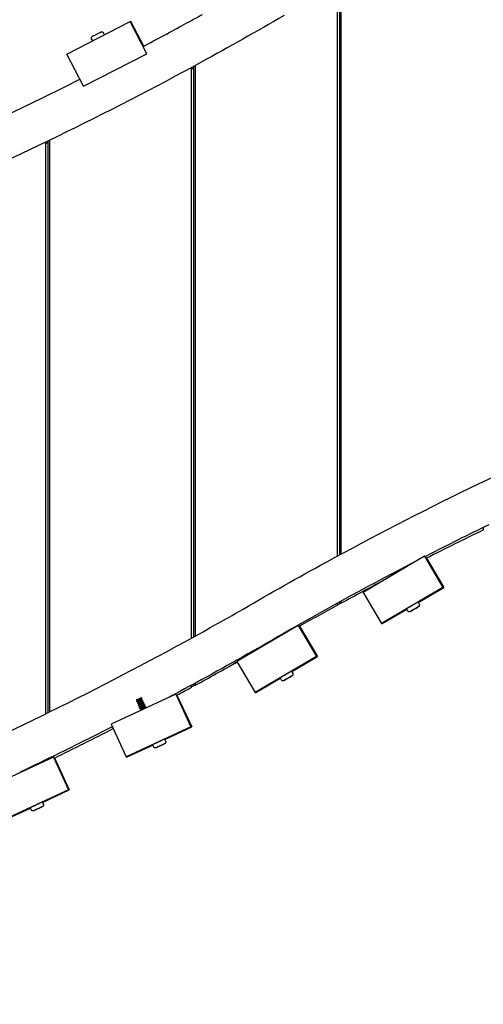
# Model space of a CAD drawing. Extents: x -171612754 to 1023329, y -47427495 to 12.
# Drawn here: x 999437 to 999925, y -98496 to -97459 of the extents above; entities that cross this region are included whole.
import ezdxf

# ---------------------------------------------------------------- set-up
doc = ezdxf.new("R2010")
doc.units = 0
doc.layers.get('0').update_dxf_attribs({"color": 252, "linetype": 'CONTINUOUS', "lineweight": 25})
doc.layers.get('Defpoints').update_dxf_attribs({"linetype": 'CONTINUOUS'})
doc.layers.add('ENG-DIMENSION', color=1, linetype='CONTINUOUS')
doc.layers.add('EQUIPMENT', color=4, linetype='CONTINUOUS', lineweight=25)
doc.styles.add('Entos Arial', font='arial.ttf')
doc.styles.add('MYRIAD', font='txt')
doc.dimstyles.new('Entos_DIM_50', dxfattribs={"dimscale": 50, "dimtxt": 1.8, "dimasz": 1.8, "dimexe": 0.9, "dimexo": 0.9, "dimgap": 0.7, "dimtad": 1, "dimrnd": 0.5, "dimdsep": 46, "dimtxsty": 'MYRIAD', "dimblk": 'ARCHTICK', "dimcen": 0, "dimazin": 2, "dimtfac": 1, "dimtmove": 0, "dimatfit": 3, "dimfxl": 1, "dimtolj": 1, "dimarcsym": 0})

# ---------------------------------------------------------------- blocks, each defined once
blk = doc.blocks.new('_ArchTick')
at = {"color": 0, "linetype": 'ByBlock', "const_width": 0.15}
blk.add_lwpolyline([(-0.5, -0.5), (0.5, 0.5)], dxfattribs=at)
blk = doc.blocks.new('*D1452')
at = {"layer": 'Defpoints', "color": 0, "transparency": 16777216}
for p in [(1020749.6, -96258.8), (992844.6, -104258.3), (1020749.6, -106604.6)]:
    blk.add_point(p, dxfattribs=at)
at = {"layer": 'ENG-DIMENSION', "color": 0, "lineweight": -2, "transparency": 16777216}
for p, q in [((1020749.6, -96348.8), (1020749.6, -106694.6)), ((992844.6, -104348.3), (992844.6, -106694.6)), ((992844.6, -106604.6), (1020749.6, -106604.6))]:
    blk.add_line(p, q, dxfattribs=at)
at = {"layer": 'ENG-DIMENSION', "color": 0, "lineweight": -2, "transparency": 16777216, "xscale": 180, "yscale": 180, "zscale": 180, "rotation": 180}
blk.add_blockref('_ArchTick', (992844.6, -106604.6), dxfattribs=at)
at = {"layer": 'ENG-DIMENSION', "color": 0, "lineweight": -2, "transparency": 16777216, "xscale": 180, "yscale": 180, "zscale": 180}
blk.add_blockref('_ArchTick', (1020749.6, -106604.6), dxfattribs=at)
at = {"layer": 'ENG-DIMENSION', "color": 0, "transparency": 16777216, "insert": (1006797.1, -106442.7), "char_height": 180, "attachment_point": 5, "style": 'Entos Arial'}
blk.add_mtext('\\A1;27905', dxfattribs=at)

msp = doc.modelspace()

# ---------------------------------------------------------------- linework, layer by layer
at = {"layer": 'EQUIPMENT'}
for p, q in [((999771.6, -98023.8), (999771.6, -97423.4)), ((999773.7, -97422.2), (999773.7, -98022.7)), ((999775.3, -97421.4), (999775.3, -98021.8)), ((999486.6, -97495.7), (999553.3, -97461.4)), ((999553.3, -97461.4), (999554.1, -97461.4)), ((999570.7, -97495.2), (999553.3, -97461.4)), ((999567.5, -97487.4), (999554.1, -97461.4)), ((999513.8, -97481.7), (999512.7, -97479.6)), ((999526.2, -97475.3), (999525.1, -97473.2)), ((999504, -97529.5), (999486.6, -97495.7)), ((999504, -97529.5), (999570.7, -97495.2)), ((999570.7, -97495.2), (999570.7, -97495.2)), ((999618, -98110.1), (999618, -97509.6)), ((999620.1, -97508.5), (999620.1, -98108.9)), ((999621.7, -97507.6), (999621.7, -98108)), ((999504, -97529.5), (999504, -97529.5)), ((999464.5, -98189.8), (999464.5, -97588.2)), ((999466.5, -97587.2), (999466.5, -98188.8)), ((999468.2, -97586.4), (999468.2, -98188)), ((999925.2, -97996.3), (999925.2, -97993.7)), ((999863.4, -98024.1), (999798.7, -98062.1)), ((999863.4, -98024.1), (999882.6, -98056.9)), ((999863.5, -98024.1), (999863.4, -98024.1)), ((999865.4, -98026.1), (999883.5, -98056.9)), ((999882.6, -98056.9), (999817.9, -98094.8)), ((999856.6, -98072.7), (999883.5, -98056.9)), ((999883.5, -98056.9), (999882.6, -98056.9)), ((999798.7, -98062.1), (999817.9, -98094.8)), ((999771.6, -98075.5), (999771.6, -98073.4)), ((999773.7, -98072.2), (999773.7, -98073.5)), ((999773.7, -98073.5), (999775.3, -98073.5)), ((999775.3, -98071.4), (999775.3, -98073.5)), ((999818.8, -98094.8), (999844.5, -98079.8)), ((999844.3, -98079.4), (999845.5, -98081.5)), ((999848.8, -98081.9), (999850.7, -98080.8)), ((999850.7, -98080.8), (999848.8, -98081.9)), ((999850.7, -98080.8), (999854.4, -98078.6)), ((999854.5, -98078.6), (999850.7, -98080.8)), ((999850.7, -98080.8), (999850.7, -98080.8)), ((999854.4, -98078.6), (999856.3, -98077.5)), ((999856.3, -98077.5), (999854.5, -98078.6)), ((999854.5, -98078.6), (999854.5, -98078.6)), ((999856.4, -98072.3), (999857.6, -98074.4)), ((999730.3, -98096.8), (999665.6, -98134.8)), ((999730.3, -98096.8), (999749.6, -98129.6)), ((999731.1, -98096.8), (999730.3, -98096.8)), ((999731.7, -98097.7), (999750.4, -98129.6)), ((999817.9, -98094.8), (999818.8, -98094.8)), ((999749.6, -98129.6), (999684.9, -98167.6)), ((999723.5, -98145.4), (999750.4, -98129.6)), ((999750.4, -98129.6), (999749.6, -98129.6)), ((999665.6, -98134.8), (999684.9, -98167.6)), ((999685.7, -98167.6), (999711.4, -98152.5)), ((999711.2, -98152.1), (999712.4, -98154.2)), ((999717.6, -98153.5), (999721.4, -98151.3)), ((999721.4, -98151.3), (999717.6, -98153.5)), ((999721.4, -98151.3), (999723.3, -98150.2)), ((999723.3, -98150.2), (999721.4, -98151.3)), ((999721.4, -98151.3), (999721.4, -98151.3)), ((999723.3, -98145.1), (999724.5, -98147.1)), ((999618, -98161.8), (999618, -98159.6)), ((999620.1, -98158.5), (999620.1, -98159.8)), ((999620.1, -98159.8), (999621.7, -98159.8)), ((999621.7, -98157.6), (999621.7, -98159.8)), ((999715.7, -98154.6), (999717.6, -98153.5)), ((999717.6, -98153.5), (999715.7, -98154.6)), ((999717.6, -98153.5), (999717.6, -98153.5)), ((999601.3, -98169.3), (999533.2, -98200.8)), ((999601.3, -98169.3), (999617.2, -98203.7)), ((999602, -98169.3), (999601.3, -98169.3)), ((999602.5, -98170.2), (999618.1, -98203.7)), ((999684.9, -98167.6), (999685.7, -98167.6)), ((999533.2, -98200.8), (999549.2, -98235.3)), ((999617.2, -98203.7), (999549.2, -98235.3)), ((999589.7, -98216.9), (999618.1, -98203.7)), ((999618.1, -98203.7), (999617.2, -98203.7)), ((999550, -98235.3), (999577, -98222.7)), ((999576.9, -98222.4), (999577.9, -98224.6)), ((999581.1, -98225.3), (999583.1, -98224.4)), ((999583.1, -98224.4), (999581.1, -98225.3)), ((999583.1, -98224.4), (999587.1, -98222.6)), ((999587.1, -98222.6), (999583.1, -98224.4)), ((999583.1, -98224.4), (999583.1, -98224.4)), ((999587.1, -98222.6), (999589.1, -98221.6)), ((999589.1, -98221.6), (999587.1, -98222.6)), ((999587.1, -98222.6), (999587.1, -98222.6)), ((999589.6, -98216.6), (999590.6, -98218.7)), ((999472.5, -98235.5), (999404.4, -98267.1)), ((999472.5, -98235.5), (999488.4, -98270)), ((999473.2, -98235.5), (999472.5, -98235.5)), ((999473.6, -98236.3), (999489.2, -98270)), ((999549.2, -98235.3), (999550, -98235.3)), ((999464.5, -98239.2), (999464.5, -98238.2)), ((999466.5, -98237.2), (999466.5, -98238.3)), ((999468.2, -98236.4), (999468.2, -98237.5)), ((999488.4, -98270), (999420.4, -98301.5)), ((999460.9, -98283.1), (999489.2, -98270)), ((999489.2, -98270), (999488.4, -98270)), ((999458.3, -98288.8), (999460.3, -98287.9)), ((999460.3, -98287.9), (999458.3, -98288.8)), ((999460.8, -98282.8), (999461.8, -98285)), ((999421.2, -98301.5), (999448.2, -98289)), ((999448.1, -98288.7), (999449.1, -98290.9)), ((999452.3, -98291.6), (999454.3, -98290.7)), ((999454.3, -98290.7), (999452.3, -98291.6)), ((999454.3, -98290.7), (999458.3, -98288.8)), ((999458.3, -98288.8), (999454.3, -98290.7)), ((999454.3, -98290.7), (999454.3, -98290.7)), ((999458.3, -98288.8), (999458.3, -98288.8))]:
    msp.add_line(p, q, dxfattribs=at)
for centre, major_axis, ratio, start_param, end_param in [((1001500.1, -101244.1), (0, 3610), 0.999173, 0.451839, 0.470372), ((1001500.1, -101244.1), (0, 3610), 0.999173, 0.484421, 0.498572), ((1001500.1, -101244.1), (0, 3610), 0.999173, 0.499739, 0.512425), ((999850.3, -98075.9), (6.04, 3.54), 0.000427, 0, 3.141593), ((997893.1, -94991.4), (0, 3610), 0.999173, 3.641395, 3.655399), ((999717.2, -98148.6), (6.04, 3.54), 0.000427, 0, 3.141593), ((997893.1, -94991.4), (0, 3610), 0.999173, 3.635316, 3.640228), ((997893.1, -94991.4), (0, 3610), 0.999173, 3.595163, 3.614314), ((999583.3, -98219.5), (6.35, 2.94), 0.000355, 0.000001, 3.141593), ((999454.5, -98285.8), (6.35, 2.94), 0.000355, 6.283185, 9.424777)]:
    msp.add_ellipse(centre, major_axis=major_axis, ratio=ratio, start_param=start_param, end_param=end_param, dxfattribs=at)
for points, knots in [([(999715.3, -97455), (999686.5, -97471.8), (999657.4, -97488.2), (999578.4, -97531.3), (999527.9, -97557.4), (999425.7, -97607.1), (999374.1, -97630.7), (999269.8, -97675.6), (999217, -97696.8), (999110.7, -97736.6), (999057.1, -97755.3), (998949, -97790.2), (998894.5, -97806.4), (998785, -97836.1), (998729.8, -97849.7), (998618.9, -97874.2), (998563.2, -97885.2), (998451.3, -97904.5), (998395.1, -97912.9), (998282.5, -97926.9), (998225.9, -97932.6), (998112.7, -97941.4), (998056, -97944.4), (997962.9, -97947.2), (997926.6, -97947.8), (997833.4, -97947.8), (997776.6, -97946.4), (997663.2, -97941.1), (997606.5, -97937.1), (997493.5, -97926.4), (997437.1, -97919.8), (997324.7, -97903.8), (997268.6, -97894.5), (997157.1, -97873.3), (997101.5, -97861.4), (996991.1, -97835), (996936.2, -97820.5), (996827.1, -97788.9), (996772.9, -97771.8), (996665.5, -97735.1), (996612.1, -97715.5), (996506.5, -97673.9), (996454.2, -97651.8), (996350.6, -97605.2), (996299.4, -97580.7), (996204, -97532.2), (996159.7, -97508.6), (996115.9, -97484.1)], [0, 0, 0, 0, 10.000948, 10.000948, 27.048605, 27.048605, 44.094202, 44.094202, 61.139794, 61.139794, 78.18538, 78.18538, 95.230961, 95.230961, 112.276537, 112.276537, 129.32211, 129.32211, 146.367679, 146.367679, 163.413245, 163.413245, 180.45881, 180.45881, 191.374941, 191.374941, 208.422351, 208.422351, 225.467914, 225.467914, 242.513477, 242.513477, 259.559042, 259.559042, 276.60461, 276.60461, 293.65018, 293.65018, 310.695754, 310.695754, 327.741331, 327.741331, 344.786914, 344.786914, 361.832502, 361.832502, 376.89394, 376.89394, 376.89394, 376.89394]), ([(999566.9, -97487.7), (999581.5, -97479.9), (999596.1, -97472.1), (999616.9, -97460.7), (999623.2, -97457.2), (999629.4, -97453.8)], [360.840079, 360.840079, 360.840079, 360.840079, 365.814201, 365.814201, 367.958842, 367.958842, 367.958842, 367.958842]), ([(999512.7, -97479.6), (999512.6, -97479.4), (999512.5, -97479.2), (999512.5, -97478.8), (999512.5, -97478.5), (999512.5, -97478.1), (999512.6, -97477.9), (999512.8, -97477.5), (999512.9, -97477.4), (999513.2, -97477.1), (999513.2, -97477.1), (999513.4, -97477), (999513.4, -97477), (999513.5, -97476.9), (999513.5, -97476.9), (999513.5, -97476.9), (999513.5, -97476.9), (999513.5, -97476.9), (999513.5, -97476.9), (999513.5, -97476.9), (999513.5, -97476.9), (999513.5, -97476.9), (999513.5, -97476.9), (999513.5, -97476.9), (999513.5, -97476.9), (999513.6, -97476.9), (999513.6, -97476.9), (999513.7, -97476.8), (999513.8, -97476.7), (999514.3, -97476.5), (999514.5, -97476.4), (999515.2, -97476), (999515.6, -97475.8), (999516.5, -97475.4), (999516.9, -97475.1), (999517.9, -97474.7), (999518.4, -97474.4), (999519.3, -97473.9), (999519.8, -97473.7), (999520.6, -97473.3), (999521, -97473.1), (999521.6, -97472.8), (999521.9, -97472.6), (999522.2, -97472.4), (999522.4, -97472.4), (999522.4, -97472.3), (999522.4, -97472.3), (999522.4, -97472.3), (999522.5, -97472.3), (999522.5, -97472.3), (999522.5, -97472.3), (999522.5, -97472.3), (999522.5, -97472.3), (999522.5, -97472.3), (999522.5, -97472.3), (999522.5, -97472.3), (999522.5, -97472.3), (999522.6, -97472.3), (999522.6, -97472.3), (999522.6, -97472.2), (999522.7, -97472.2), (999522.8, -97472.2), (999522.9, -97472.1), (999523.3, -97472.1), (999523.5, -97472.1), (999523.9, -97472.2), (999524.1, -97472.2), (999524.5, -97472.4), (999524.6, -97472.6), (999524.9, -97472.8), (999525, -97473), (999525.1, -97473.2)], [0, 0, 0, 0, 0.064859, 0.064859, 0.128545, 0.128545, 0.192274, 0.192274, 0.256001, 0.256001, 0.287532, 0.287532, 0.302139, 0.302139, 0.306015, 0.306015, 0.308164, 0.308164, 0.311406, 0.311406, 0.314798, 0.314798, 0.321088, 0.321088, 0.337747, 0.337747, 0.387717, 0.387717, 0.539222, 0.539222, 0.701543, 0.701543, 0.861031, 0.861031, 1.020441, 1.020441, 1.179815, 1.179815, 1.339183, 1.339183, 1.498561, 1.498561, 1.657984, 1.657984, 1.817584, 1.817584, 1.8382, 1.8382, 1.853669, 1.853669, 1.857967, 1.857967, 1.862319, 1.862319, 1.866015, 1.866015, 1.869232, 1.869232, 1.874777, 1.874777, 1.887442, 1.887442, 1.923026, 1.923026, 1.985065, 1.985065, 2.048825, 2.048825, 2.112551, 2.112551, 2.170515, 2.170515, 2.170515, 2.170515]), ([(999269.8, -97628), (999282, -97622.9), (999294.2, -97617.7), (999358.2, -97590.2), (999409.5, -97566.6), (999473.6, -97535.4), (999486.9, -97528.8), (999500.2, -97522.1)], [327.954014, 327.954014, 327.954014, 327.954014, 331.927448, 331.927448, 348.870827, 348.870827, 353.332015, 353.332015, 353.332015, 353.332015]), ([(999672.2, -98079.7), (999700.9, -98062.9), (999730, -98046.5), (999809.1, -98003.4), (999859.5, -97977.3), (999961.7, -97927.6), (1000013.3, -97904), (1000117.7, -97859.1), (1000170.4, -97837.9), (1000276.7, -97798), (1000330.3, -97779.3), (1000438.4, -97744.5), (1000492.9, -97728.3), (1000602.5, -97698.6), (1000657.6, -97685), (1000768.5, -97660.5), (1000824.2, -97649.5), (1000936.1, -97630.2), (1000992.3, -97621.8), (1001105, -97607.8), (1001161.5, -97602.1), (1001274.7, -97593.3), (1001331.4, -97590.3), (1001444.9, -97586.9), (1001501.7, -97586.5), (1001615.2, -97588.4), (1001672, -97590.7), (1001785.3, -97597.9), (1001841.9, -97602.9), (1001954.7, -97615.5), (1002011, -97623.1), (1002123.2, -97640.9), (1002179, -97651.2), (1002290.2, -97674.3), (1002345.5, -97687.1), (1002455.5, -97715.4), (1002510.2, -97730.8), (1002618.7, -97764.3), (1002672.6, -97782.2), (1002779.4, -97820.7), (1002832.4, -97841.2), (1002937.3, -97884.7), (1002989.3, -97907.7), (1003092, -97956), (1003142.9, -97981.4), (1003217.4, -98020.8), (1003241.6, -98034), (1003265.7, -98047.4)], [0.000011, 0.000011, 0.000011, 0.000011, 10.000948, 10.000948, 27.048605, 27.048605, 44.094202, 44.094202, 61.139794, 61.139794, 78.18538, 78.18538, 95.230961, 95.230961, 112.276537, 112.276537, 129.32211, 129.32211, 146.367679, 146.367679, 163.413245, 163.413245, 180.45881, 180.45881, 197.504373, 197.504373, 214.549936, 214.549936, 231.595499, 231.595499, 248.641063, 248.641063, 265.686629, 265.686629, 282.732197, 282.732197, 299.777768, 299.777768, 316.823343, 316.823343, 333.868923, 333.868923, 350.914508, 350.914508, 367.960098, 367.960098, 376.231703, 376.231703, 376.231703, 376.231703]), ([(999931.1, -97990.9), (999909.4, -98001.4), (999887.8, -98012.2), (999865.5, -98023.6), (999864.6, -98024.1), (999863.7, -98024.5)], [347.293113, 347.293113, 347.293113, 347.293113, 354.530225, 354.530225, 354.829473, 354.829473, 354.829473, 354.829473]), ([(999833.6, -98040.9), (999833.6, -98040.8), (999833.6, -98040.8), (999833.4, -98040.9), (999833.2, -98040.9), (999832.7, -98041.2), (999832.4, -98041.3), (999831.8, -98041.6), (999831.4, -98041.8), (999830.7, -98042.2), (999830.3, -98042.4), (999829.5, -98042.8), (999829.2, -98043), (999828.6, -98043.3), (999828.3, -98043.4), (999827.9, -98043.6), (999827.7, -98043.6), (999827.6, -98043.7), (999827.6, -98043.6), (999827.6, -98043.6)], [64.844834, 64.844834, 64.844834, 64.844834, 64.961342, 64.961342, 65.090233, 65.090233, 65.219125, 65.219125, 65.348016, 65.348016, 65.476908, 65.476908, 65.605799, 65.605799, 65.734691, 65.734691, 65.863582, 65.863582, 65.951011, 65.951011, 65.951011, 65.951011]), ([(999828.5, -98044.6), (999828.4, -98044.7), (999828.3, -98044.7), (999828.2, -98044.7), (999828.2, -98044.7), (999828.2, -98044.7)], [63.7042533, 63.7042533, 63.7042533, 63.7042533, 63.8013176, 63.8013176, 63.8748538, 63.8748538, 63.8748538, 63.8748538]), ([(999828.7, -98043.9), (999828.7, -98043.9), (999828.7, -98043.9), (999828.7, -98043.9), (999828.7, -98043.9), (999828.7, -98043.8), (999828.7, -98043.8), (999828.7, -98043.7), (999828.7, -98043.7), (999828.6, -98043.7), (999828.6, -98043.7), (999828.6, -98043.6), (999828.6, -98043.6), (999828.5, -98043.6), (999828.5, -98043.6), (999828.5, -98043.6)], [0, 0, 0, 0, 0.01074024, 0.01074024, 0.01928371, 0.01928371, 0.03181675, 0.03181675, 0.0426513, 0.0426513, 0.05399447, 0.05399447, 0.06502677, 0.06502677, 0.0773104, 0.0773104, 0.0773104, 0.0773104]), ([(999832.5, -98040.7), (999832.5, -98040.7), (999832.5, -98040.7), (999832.5, -98040.7), (999832.5, -98040.8), (999832.6, -98040.8), (999832.6, -98040.8), (999832.6, -98040.8), (999832.7, -98040.8), (999832.7, -98040.8), (999832.7, -98040.8), (999832.7, -98040.8)], [0.02567147, 0.02567147, 0.02567147, 0.02567147, 0.0322844, 0.0322844, 0.0432375, 0.0432375, 0.05470225, 0.05470225, 0.06584491, 0.06584491, 0.07793322, 0.07793322, 0.07793322, 0.07793322]), ([(999833.1, -98041.6), (999833.1, -98041.6), (999833.1, -98041.6), (999833.1, -98041.6), (999833.1, -98041.7), (999833.1, -98041.7), (999833.1, -98041.7), (999833.1, -98041.8), (999833.2, -98041.8), (999833.2, -98041.8), (999833.2, -98041.8), (999833.2, -98041.8)], [0, 0, 0, 0, 0.01092125, 0.01092125, 0.01959485, 0.01959485, 0.0322844, 0.0322844, 0.0432375, 0.0432375, 0.05112202, 0.05112202, 0.05112202, 0.05112202]), ([(996143.1, -98099.4), (996161.7, -98109.8), (996180.4, -98120), (996248.9, -98156.7), (996299.3, -98182.2), (996401.2, -98230.7), (996452.8, -98253.7), (996556.9, -98297.4), (996609.5, -98318), (996715.5, -98356.7), (996769, -98374.8), (996876.7, -98408.4), (996931, -98423.9), (997040.2, -98452.4), (997095.2, -98465.4), (997205.6, -98488.7), (997261.1, -98499), (997372.5, -98517.1), (997428.5, -98524.8), (997540.6, -98537.6), (997596.8, -98542.7), (997709.4, -98550.1), (997765.9, -98552.5), (997878.7, -98554.7), (997935.2, -98554.4), (998048, -98551.2), (998104.4, -98548.3), (998216.9, -98539.8), (998273.1, -98534.2), (998385.1, -98520.4), (998441, -98512.1), (998552.2, -98493), (998607.6, -98482.1), (998717.8, -98457.8), (998772.6, -98444.3), (998881.6, -98414.8), (998935.7, -98398.8), (999043.1, -98364.1), (999096.5, -98345.5), (999202.1, -98305.9), (999254.5, -98284.8), (999358.2, -98240.2), (999409.5, -98216.6), (999511, -98167.2), (999561.2, -98141.2), (999631.3, -98102.8), (999651.8, -98091.4), (999672.2, -98079.7)], [3.611806, 3.611806, 3.611806, 3.611806, 10.000971, 10.000971, 26.946387, 26.946387, 43.889755, 43.889755, 60.833129, 60.833129, 77.776509, 77.776509, 94.719895, 94.719895, 111.663285, 111.663285, 128.606679, 128.606679, 145.550076, 145.550076, 162.493475, 162.493475, 179.436877, 179.436877, 196.380279, 196.380279, 213.323682, 213.323682, 230.267085, 230.267085, 247.210486, 247.210486, 264.153885, 264.153885, 281.097282, 281.097282, 298.040675, 298.040675, 314.984064, 314.984064, 331.927448, 331.927448, 348.870827, 348.870827, 365.814201, 365.814201, 372.86683, 372.86683, 372.86683, 372.86683]), ([(999857.6, -98074.4), (999857.7, -98074.6), (999857.8, -98074.8), (999857.9, -98075.2), (999857.9, -98075.4), (999857.8, -98075.9), (999857.8, -98076.1), (999857.6, -98076.5), (999857.5, -98076.6), (999857.2, -98076.9), (999857.2, -98076.9), (999857, -98077), (999857, -98077.1), (999857, -98077.1), (999856.9, -98077.1), (999856.9, -98077.1), (999856.9, -98077.1), (999856.9, -98077.1), (999856.9, -98077.1), (999856.9, -98077.1), (999856.9, -98077.1), (999856.9, -98077.1), (999856.9, -98077.1), (999856.9, -98077.1), (999856.9, -98077.1), (999856.9, -98077.2), (999856.8, -98077.2), (999856.7, -98077.2), (999856.6, -98077.3), (999856.2, -98077.5), (999855.9, -98077.7), (999855.3, -98078.1), (999854.9, -98078.3), (999854.1, -98078.8), (999853.6, -98079.1), (999852.7, -98079.6), (999852.2, -98079.9), (999851.3, -98080.4), (999850.9, -98080.7), (999850.1, -98081.1), (999849.7, -98081.3), (999849.1, -98081.7), (999848.8, -98081.9), (999848.4, -98082.1), (999848.3, -98082.2), (999848.3, -98082.2), (999848.3, -98082.2), (999848.2, -98082.2), (999848.2, -98082.2), (999848.2, -98082.2), (999848.2, -98082.2), (999848.2, -98082.2), (999848.2, -98082.2), (999848.2, -98082.2), (999848.2, -98082.2), (999848.2, -98082.2), (999848.2, -98082.2), (999848.2, -98082.3), (999848.1, -98082.3), (999848.1, -98082.3), (999848.1, -98082.3), (999848.1, -98082.3), (999848, -98082.3), (999847.9, -98082.4), (999847.8, -98082.4), (999847.5, -98082.5), (999847.3, -98082.5), (999846.8, -98082.5), (999846.6, -98082.4), (999846.2, -98082.2), (999846.1, -98082.1), (999845.7, -98081.8), (999845.6, -98081.7), (999845.5, -98081.5)], [0, 0, 0, 0, 0.064859, 0.064859, 0.128545, 0.128545, 0.192274, 0.192274, 0.256001, 0.256001, 0.287527, 0.287527, 0.301891, 0.301891, 0.305666, 0.305666, 0.307869, 0.307869, 0.311109, 0.311109, 0.314625, 0.314625, 0.320936, 0.320936, 0.337261, 0.337261, 0.386221, 0.386221, 0.534598, 0.534598, 0.697445, 0.697445, 0.856955, 0.856955, 1.016376, 1.016376, 1.175757, 1.175757, 1.33513, 1.33513, 1.494514, 1.494514, 1.653946, 1.653946, 1.813569, 1.813569, 1.834146, 1.834146, 1.84958, 1.84958, 1.855375, 1.855375, 1.858904, 1.858904, 1.861742, 1.861742, 1.865158, 1.865158, 1.868437, 1.868437, 1.873846, 1.873846, 1.885779, 1.885779, 1.918834, 1.918834, 1.979898, 1.979898, 2.043674, 2.043674, 2.107399, 2.107399, 2.169534, 2.169534, 2.169534, 2.169534]), ([(999715.3, -98105), (999686.5, -98121.8), (999657.4, -98138.2), (999616.5, -98160.5), (999604.8, -98166.8), (999593.1, -98173)], [0, 0, 0, 0, 10.000948, 10.000948, 13.993655, 13.993655, 13.993655, 13.993655]), ([(999695.4, -98117.3), (999695.3, -98117.4), (999695.2, -98117.4), (999695.1, -98117.4), (999695.1, -98117.4), (999695.1, -98117.4)], [63.7042533, 63.7042533, 63.7042533, 63.7042533, 63.8013176, 63.8013176, 63.8748538, 63.8748538, 63.8748538, 63.8748538]), ([(999695.6, -98116.6), (999695.6, -98116.6), (999695.6, -98116.6), (999695.6, -98116.6), (999695.6, -98116.6), (999695.6, -98116.5), (999695.6, -98116.5), (999695.6, -98116.5), (999695.6, -98116.4), (999695.6, -98116.4), (999695.6, -98116.4), (999695.5, -98116.4)], [0, 0, 0, 0, 0.01074024, 0.01074024, 0.01928371, 0.01928371, 0.03181675, 0.03181675, 0.0426513, 0.0426513, 0.04506778, 0.04506778, 0.04506778, 0.04506778]), ([(999700.1, -98114.3), (999700.1, -98114.3), (999700.1, -98114.3), (999700.1, -98114.4), (999700, -98114.4), (999700, -98114.4), (999700, -98114.4), (999700.1, -98114.5), (999700.1, -98114.5), (999700.1, -98114.5), (999700.1, -98114.6), (999700.1, -98114.6)], [0, 0, 0, 0, 0.01092125, 0.01092125, 0.01959485, 0.01959485, 0.0322844, 0.0322844, 0.0432375, 0.0432375, 0.05112202, 0.05112202, 0.05112202, 0.05112202]), ([(999724.5, -98147.1), (999724.6, -98147.3), (999724.7, -98147.5), (999724.8, -98147.9), (999724.8, -98148.2), (999724.7, -98148.6), (999724.7, -98148.8), (999724.5, -98149.2), (999724.4, -98149.4), (999724.2, -98149.6), (999724.1, -98149.7), (999724, -98149.7), (999723.9, -98149.8), (999723.9, -98149.8), (999723.9, -98149.8), (999723.8, -98149.8), (999723.8, -98149.8), (999723.8, -98149.8), (999723.8, -98149.8), (999723.8, -98149.8), (999723.8, -98149.8), (999723.8, -98149.9), (999723.8, -98149.9), (999723.8, -98149.9), (999723.8, -98149.9), (999723.8, -98149.9), (999723.8, -98149.9), (999723.7, -98149.9), (999723.5, -98150), (999723.1, -98150.3), (999722.8, -98150.4), (999722.2, -98150.8), (999721.8, -98151), (999721, -98151.5), (999720.5, -98151.8), (999719.6, -98152.3), (999719.1, -98152.6), (999718.2, -98153.1), (999717.8, -98153.4), (999717, -98153.8), (999716.6, -98154.1), (999716, -98154.4), (999715.7, -98154.6), (999715.4, -98154.8), (999715.2, -98154.9), (999715.2, -98154.9), (999715.2, -98154.9), (999715.2, -98154.9), (999715.2, -98154.9), (999715.1, -98154.9), (999715.1, -98154.9), (999715.1, -98154.9), (999715.1, -98154.9), (999715.1, -98154.9), (999715.1, -98154.9), (999715.1, -98155), (999715.1, -98155), (999715.1, -98155), (999715.1, -98155), (999715, -98155), (999715, -98155), (999715, -98155), (999714.9, -98155), (999714.8, -98155.1), (999714.7, -98155.1), (999714.4, -98155.2), (999714.2, -98155.2), (999713.8, -98155.2), (999713.5, -98155.1), (999713.2, -98154.9), (999713, -98154.8), (999712.7, -98154.6), (999712.5, -98154.4), (999712.4, -98154.2)], [0, 0, 0, 0, 0.064859, 0.064859, 0.128545, 0.128545, 0.192274, 0.192274, 0.256001, 0.256001, 0.287527, 0.287527, 0.301891, 0.301891, 0.305666, 0.305666, 0.307869, 0.307869, 0.311109, 0.311109, 0.314625, 0.314625, 0.320936, 0.320936, 0.337261, 0.337261, 0.386221, 0.386221, 0.534598, 0.534598, 0.697445, 0.697445, 0.856955, 0.856955, 1.016376, 1.016376, 1.175757, 1.175757, 1.33513, 1.33513, 1.494514, 1.494514, 1.653946, 1.653946, 1.813569, 1.813569, 1.834146, 1.834146, 1.84958, 1.84958, 1.855375, 1.855375, 1.858904, 1.858904, 1.861742, 1.861742, 1.865158, 1.865158, 1.868437, 1.868437, 1.873846, 1.873846, 1.885779, 1.885779, 1.918834, 1.918834, 1.979898, 1.979898, 2.043674, 2.043674, 2.107399, 2.107399, 2.169534, 2.169534, 2.169534, 2.169534]), ([(999565.4, -98173.2), (999565.4, -98173.2), (999565.4, -98173.2), (999565.2, -98173.2), (999565, -98173.3), (999564.5, -98173.5), (999564.2, -98173.6), (999563.5, -98173.8), (999563.1, -98174), (999562.3, -98174.3), (999561.9, -98174.5), (999561.2, -98174.8), (999560.8, -98174.9), (999560.2, -98175.2), (999559.9, -98175.3), (999559.7, -98175.3), (999559.7, -98175.3), (999559.6, -98175.3)], [83.5301314, 83.5301314, 83.5301314, 83.5301314, 83.6506165, 83.6506165, 83.779508, 83.779508, 83.9083996, 83.9083996, 84.0372911, 84.0372911, 84.1661827, 84.1661827, 84.2950742, 84.2950742, 84.4239658, 84.4239658, 84.4296803, 84.4296803, 84.4296803, 84.4296803]), ([(999565.9, -98174.3), (999565.9, -98174.3), (999565.9, -98174.3), (999566, -98174.3), (999565.9, -98174.3), (999565.6, -98174.3), (999565.4, -98174.4), (999564.9, -98174.6), (999564.6, -98174.7), (999563.9, -98175), (999563.5, -98175.1), (999562.7, -98175.4), (999562.3, -98175.6), (999561.6, -98175.9), (999561.2, -98176), (999560.6, -98176.3), (999560.3, -98176.4), (999559.9, -98176.5), (999559.8, -98176.5), (999559.7, -98176.5), (999559.7, -98176.5), (999559.7, -98176.5)], [81.454028, 81.454028, 81.454028, 81.454028, 81.45946, 81.45946, 81.588352, 81.588352, 81.717243, 81.717243, 81.846135, 81.846135, 81.975026, 81.975026, 82.103918, 82.103918, 82.232809, 82.232809, 82.361701, 82.361701, 82.490593, 82.490593, 82.560138, 82.560138, 82.560138, 82.560138]), ([(999566.4, -98175.4), (999566.4, -98175.4), (999566.4, -98175.4), (999566.4, -98175.4), (999566.4, -98175.4), (999566.1, -98175.4), (999565.9, -98175.5), (999565.3, -98175.7), (999565, -98175.8), (999564.3, -98176.1), (999563.9, -98176.3), (999563.1, -98176.6), (999562.7, -98176.7), (999561.9, -98177), (999561.6, -98177.2), (999561, -98177.4), (999560.7, -98177.5), (999560.4, -98177.6), (999560.3, -98177.6), (999560.2, -98177.6), (999560.2, -98177.6), (999560.2, -98177.6)], [79.377909, 79.377909, 79.377909, 79.377909, 79.397195, 79.397195, 79.526087, 79.526087, 79.654978, 79.654978, 79.78387, 79.78387, 79.912761, 79.912761, 80.041653, 80.041653, 80.170545, 80.170545, 80.299436, 80.299436, 80.428328, 80.428328, 80.483977, 80.483977, 80.483977, 80.483977]), ([(999566.9, -98176.5), (999566.9, -98176.5), (999566.9, -98176.5), (999566.9, -98176.4), (999566.8, -98176.5), (999566.5, -98176.6), (999566.3, -98176.6), (999565.7, -98176.8), (999565.4, -98177), (999564.7, -98177.2), (999564.3, -98177.4), (999563.5, -98177.7), (999563.1, -98177.9), (999562.3, -98178.2), (999562, -98178.3), (999561.4, -98178.5), (999561.2, -98178.6), (999560.8, -98178.7), (999560.7, -98178.7), (999560.7, -98178.7), (999560.7, -98178.7), (999560.7, -98178.7)], [77.30177, 77.30177, 77.30177, 77.30177, 77.33493, 77.33493, 77.463822, 77.463822, 77.592714, 77.592714, 77.721605, 77.721605, 77.850497, 77.850497, 77.979388, 77.979388, 78.10828, 78.10828, 78.237171, 78.237171, 78.366063, 78.366063, 78.407819, 78.407819, 78.407819, 78.407819]), ([(999567.4, -98177.6), (999567.4, -98177.6), (999567.4, -98177.6), (999567.4, -98177.5), (999567.3, -98177.6), (999567, -98177.7), (999566.7, -98177.7), (999566.1, -98178), (999565.8, -98178.1), (999565, -98178.4), (999564.6, -98178.5), (999563.8, -98178.9), (999563.5, -98179), (999562.7, -98179.3), (999562.4, -98179.4), (999561.8, -98179.6), (999561.6, -98179.7), (999561.3, -98179.8), (999561.2, -98179.8), (999561.2, -98179.8), (999561.2, -98179.8), (999561.2, -98179.8)], [75.225618, 75.225618, 75.225618, 75.225618, 75.272666, 75.272666, 75.401557, 75.401557, 75.530449, 75.530449, 75.65934, 75.65934, 75.788232, 75.788232, 75.917123, 75.917123, 76.046015, 76.046015, 76.174907, 76.174907, 76.303798, 76.303798, 76.331671, 76.331671, 76.331671, 76.331671]), ([(999567.9, -98178.7), (999568, -98178.7), (999568, -98178.6), (999567.9, -98178.6), (999567.8, -98178.7), (999567.4, -98178.8), (999567.1, -98178.9), (999566.5, -98179.1), (999566.2, -98179.2), (999565.4, -98179.5), (999565, -98179.7), (999564.2, -98180), (999563.8, -98180.2), (999563.1, -98180.4), (999562.8, -98180.6), (999562.3, -98180.7), (999562.1, -98180.8), (999561.8, -98180.9), (999561.7, -98180.9), (999561.7, -98180.9), (999561.7, -98180.8), (999561.7, -98180.8)], [73.149458, 73.149458, 73.149458, 73.149458, 73.210401, 73.210401, 73.339292, 73.339292, 73.468184, 73.468184, 73.597075, 73.597075, 73.725967, 73.725967, 73.854859, 73.854859, 73.98375, 73.98375, 74.112642, 74.112642, 74.241533, 74.241533, 74.255539, 74.255539, 74.255539, 74.255539]), ([(999568.4, -98179.8), (999568.5, -98179.7), (999568.5, -98179.7), (999568.4, -98179.7), (999568.2, -98179.8), (999567.8, -98179.9), (999567.6, -98180), (999566.9, -98180.2), (999566.6, -98180.4), (999565.8, -98180.7), (999565.4, -98180.8), (999564.6, -98181.1), (999564.2, -98181.3), (999563.5, -98181.6), (999563.2, -98181.7), (999562.7, -98181.9), (999562.5, -98181.9), (999562.3, -98182), (999562.2, -98182), (999562.2, -98181.9), (999562.2, -98181.9), (999562.2, -98181.9)], [71.073297, 71.073297, 71.073297, 71.073297, 71.148136, 71.148136, 71.277028, 71.277028, 71.405919, 71.405919, 71.534811, 71.534811, 71.663702, 71.663702, 71.792594, 71.792594, 71.921485, 71.921485, 72.050377, 72.050377, 72.179268, 72.179268, 72.179429, 72.179429, 72.179429, 72.179429]), ([(999569, -98180.9), (999569, -98180.8), (999569, -98180.8), (999568.8, -98180.8), (999568.7, -98180.9), (999568.3, -98181), (999568, -98181.1), (999567.3, -98181.4), (999567, -98181.5), (999566.2, -98181.8), (999565.8, -98182), (999565, -98182.3), (999564.6, -98182.4), (999563.9, -98182.7), (999563.6, -98182.8), (999563.1, -98183), (999563, -98183), (999562.8, -98183.1), (999562.7, -98183.1), (999562.7, -98183)], [68.99714, 68.99714, 68.99714, 68.99714, 69.085871, 69.085871, 69.214763, 69.214763, 69.343654, 69.343654, 69.472546, 69.472546, 69.601437, 69.601437, 69.730329, 69.730329, 69.859221, 69.859221, 69.988112, 69.988112, 70.10332, 70.10332, 70.10332, 70.10332]), ([(999569.5, -98181.9), (999569.5, -98181.9), (999569.5, -98181.9), (999569.3, -98181.9), (999569.1, -98182), (999568.7, -98182.1), (999568.4, -98182.2), (999567.7, -98182.5), (999567.3, -98182.6), (999566.6, -98182.9), (999566.1, -98183.1), (999565.4, -98183.4), (999565, -98183.6), (999564.3, -98183.8), (999564, -98183.9), (999563.6, -98184.1), (999563.4, -98184.1), (999563.3, -98184.2), (999563.2, -98184.1), (999563.3, -98184.1)], [66.920994, 66.920994, 66.920994, 66.920994, 67.023606, 67.023606, 67.152498, 67.152498, 67.28139, 67.28139, 67.410281, 67.410281, 67.539173, 67.539173, 67.668064, 67.668064, 67.796956, 67.796956, 67.925847, 67.925847, 68.027189, 68.027189, 68.027189, 68.027189]), ([(999570, -98183), (999570, -98183), (999570, -98183), (999569.8, -98183), (999569.6, -98183.1), (999569.1, -98183.2), (999568.8, -98183.4), (999568.1, -98183.6), (999567.7, -98183.8), (999566.9, -98184.1), (999566.5, -98184.2), (999565.7, -98184.5), (999565.4, -98184.7), (999564.7, -98184.9), (999564.5, -98185), (999564, -98185.2), (999563.9, -98185.2), (999563.8, -98185.2), (999563.7, -98185.2), (999563.8, -98185.2)], [64.844864, 64.844864, 64.844864, 64.844864, 64.961342, 64.961342, 65.090233, 65.090233, 65.219125, 65.219125, 65.348016, 65.348016, 65.476908, 65.476908, 65.605799, 65.605799, 65.734691, 65.734691, 65.863582, 65.863582, 65.951041, 65.951041, 65.951041, 65.951041]), ([(999564.6, -98186.3), (999564.4, -98186.3), (999564.3, -98186.3), (999564.3, -98186.3), (999564.2, -98186.3), (999564.3, -98186.3)], [63.698138, 63.698138, 63.698138, 63.698138, 63.8013176, 63.8013176, 63.8748836, 63.8748836, 63.8748836, 63.8748836]), ([(999534.5, -98203.5), (999515.3, -98213.3), (999496.1, -98222.8), (999463.8, -98238.6), (999450.8, -98244.8), (999437.7, -98251)], [20.601719, 20.601719, 20.601719, 20.601719, 27.048605, 27.048605, 31.384816, 31.384816, 31.384816, 31.384816]), ([(999590.6, -98218.7), (999590.7, -98218.9), (999590.8, -98219.1), (999590.8, -98219.6), (999590.8, -98219.8), (999590.7, -98220.2), (999590.6, -98220.4), (999590.4, -98220.8), (999590.3, -98220.9), (999590, -98221.1), (999590, -98221.2), (999589.8, -98221.3), (999589.8, -98221.3), (999589.7, -98221.3), (999589.7, -98221.4), (999589.7, -98221.4), (999589.7, -98221.4), (999589.7, -98221.4), (999589.7, -98221.4), (999589.7, -98221.4), (999589.7, -98221.4), (999589.7, -98221.4), (999589.7, -98221.4), (999589.6, -98221.4), (999589.6, -98221.4), (999589.6, -98221.4), (999589.6, -98221.4), (999589.5, -98221.5), (999589.3, -98221.5), (999588.9, -98221.7), (999588.6, -98221.9), (999587.9, -98222.2), (999587.5, -98222.4), (999586.6, -98222.8), (999586.1, -98223), (999585.2, -98223.5), (999584.7, -98223.7), (999583.7, -98224.1), (999583.3, -98224.3), (999582.4, -98224.7), (999582, -98224.9), (999581.4, -98225.2), (999581.1, -98225.3), (999580.8, -98225.5), (999580.6, -98225.6), (999580.6, -98225.6), (999580.6, -98225.6), (999580.6, -98225.6), (999580.6, -98225.6), (999580.5, -98225.6), (999580.5, -98225.6), (999580.5, -98225.6), (999580.5, -98225.6), (999580.5, -98225.6), (999580.5, -98225.6), (999580.5, -98225.6), (999580.4, -98225.6), (999580.4, -98225.7), (999580.4, -98225.7), (999580.2, -98225.7), (999580.1, -98225.7), (999579.8, -98225.8), (999579.6, -98225.8), (999579.2, -98225.7), (999579, -98225.7), (999578.6, -98225.5), (999578.4, -98225.3), (999578.1, -98225), (999578, -98224.8), (999577.9, -98224.6)], [0, 0, 0, 0, 0.064859, 0.064859, 0.128545, 0.128545, 0.192274, 0.192274, 0.256001, 0.256001, 0.287536, 0.287536, 0.302322, 0.302322, 0.306301, 0.306301, 0.308408, 0.308408, 0.311654, 0.311654, 0.314952, 0.314952, 0.321255, 0.321255, 0.338331, 0.338331, 0.389559, 0.389559, 0.544965, 0.544965, 0.706793, 0.706793, 0.866265, 0.866265, 1.025665, 1.025665, 1.185035, 1.185035, 1.344398, 1.344398, 1.503772, 1.503772, 1.663189, 1.663189, 1.822772, 1.822772, 1.843521, 1.843521, 1.85913, 1.85913, 1.862268, 1.862268, 1.865862, 1.865862, 1.869085, 1.869085, 1.873885, 1.873885, 1.884702, 1.884702, 1.915234, 1.915234, 1.975609, 1.975609, 2.039403, 2.039403, 2.103127, 2.103127, 2.171171, 2.171171, 2.171171, 2.171171]), ([(999440.6, -98250), (999440.6, -98250), (999440.6, -98250), (999440.6, -98250), (999440.6, -98250), (999440.6, -98250.1), (999440.6, -98250.1), (999440.6, -98250.2), (999440.6, -98250.2), (999440.7, -98250.2), (999440.7, -98250.2), (999440.7, -98250.2)], [0, 0, 0, 0, 0.01090595, 0.01090595, 0.01956854, 0.01956854, 0.03224484, 0.03224484, 0.04318788, 0.04318788, 0.05174597, 0.05174597, 0.05174597, 0.05174597]), ([(999461.8, -98285), (999461.9, -98285.2), (999462, -98285.4), (999462, -98285.8), (999462, -98286.1), (999461.9, -98286.5), (999461.8, -98286.7), (999461.6, -98287), (999461.5, -98287.2), (999461.2, -98287.4), (999461.1, -98287.5), (999461, -98287.6), (999461, -98287.6), (999460.9, -98287.6), (999460.9, -98287.6), (999460.9, -98287.6), (999460.9, -98287.6), (999460.9, -98287.6), (999460.9, -98287.6), (999460.9, -98287.6), (999460.9, -98287.6), (999460.9, -98287.6), (999460.9, -98287.6), (999460.8, -98287.7), (999460.8, -98287.7), (999460.8, -98287.7), (999460.8, -98287.7), (999460.7, -98287.7), (999460.5, -98287.8), (999460.1, -98288), (999459.8, -98288.1), (999459.1, -98288.5), (999458.7, -98288.7), (999457.8, -98289.1), (999457.3, -98289.3), (999456.4, -98289.7), (999455.9, -98290), (999454.9, -98290.4), (999454.5, -98290.6), (999453.6, -98291), (999453.2, -98291.2), (999452.6, -98291.5), (999452.3, -98291.6), (999451.9, -98291.8), (999451.8, -98291.8), (999451.8, -98291.9), (999451.8, -98291.9), (999451.8, -98291.9), (999451.7, -98291.9), (999451.7, -98291.9), (999451.7, -98291.9), (999451.7, -98291.9), (999451.7, -98291.9), (999451.7, -98291.9), (999451.7, -98291.9), (999451.6, -98291.9), (999451.6, -98291.9), (999451.6, -98291.9), (999451.6, -98291.9), (999451.4, -98292), (999451.3, -98292), (999451, -98292.1), (999450.8, -98292.1), (999450.4, -98292), (999450.2, -98291.9), (999449.8, -98291.7), (999449.6, -98291.6), (999449.3, -98291.3), (999449.2, -98291.1), (999449.1, -98290.9)], [0, 0, 0, 0, 0.064859, 0.064859, 0.128545, 0.128545, 0.192274, 0.192274, 0.256001, 0.256001, 0.287536, 0.287536, 0.302322, 0.302322, 0.306301, 0.306301, 0.308408, 0.308408, 0.311654, 0.311654, 0.314952, 0.314952, 0.321255, 0.321255, 0.338331, 0.338331, 0.389559, 0.389559, 0.544965, 0.544965, 0.706793, 0.706793, 0.866265, 0.866265, 1.025665, 1.025665, 1.185035, 1.185035, 1.344398, 1.344398, 1.503772, 1.503772, 1.663189, 1.663189, 1.822772, 1.822772, 1.843521, 1.843521, 1.85913, 1.85913, 1.862268, 1.862268, 1.865862, 1.865862, 1.869085, 1.869085, 1.873885, 1.873885, 1.884702, 1.884702, 1.915234, 1.915234, 1.975609, 1.975609, 2.039403, 2.039403, 2.103127, 2.103127, 2.171171, 2.171171, 2.171171, 2.171171])]:
    msp.add_open_spline(points, degree=3, knots=knots, dxfattribs=at)
for points in [[(999620.1, -97510.5), (999619.4, -97510.8), (999618.7, -97511.2), (999618, -97511.6)], [(999466.5, -97588.9), (999465.8, -97589.3), (999465.2, -97589.6), (999464.5, -97589.9)], [(999856.3, -98028.3), (999808.7, -98052.8), (999761.7, -98078.4), (999715.3, -98105)], [(999827.6, -98043.6), (999827.7, -98043.4), (999827.8, -98043.3), (999827.9, -98043.1)], [(999828.5, -98043.6), (999828.2, -98043.6), (999827.9, -98043.6), (999827.6, -98043.7)], [(999828.2, -98044.7), (999828.4, -98044.4), (999828.5, -98044.1), (999828.7, -98043.9)], [(999828.4, -98044.7), (999828.3, -98044.7), (999828.3, -98044.7), (999828.2, -98044.7)], [(999832.7, -98040.8), (999833, -98040.8), (999833.3, -98040.8), (999833.6, -98040.8)], [(999833.6, -98040.9), (999833.4, -98041.1), (999833.3, -98041.4), (999833.1, -98041.6)], [(999774.9, -98073.5), (999773.8, -98074.1), (999772.7, -98074.7), (999771.6, -98075.4)], [(999733.3, -98096.8), (999732.7, -98097.1), (999732.2, -98097.4), (999731.6, -98097.7)], [(999695.1, -98117.4), (999695.3, -98117.1), (999695.4, -98116.9), (999695.6, -98116.6)], [(999695.3, -98117.4), (999695.2, -98117.4), (999695.2, -98117.4), (999695.2, -98117.4)], [(999700.5, -98113.6), (999700.4, -98113.8), (999700.2, -98114.1), (999700.1, -98114.3)], [(999700.5, -98113.6), (999700.5, -98113.6), (999700.5, -98113.6), (999700.5, -98113.6)], [(999665.9, -98135.3), (999664.3, -98136.1), (999662.7, -98137), (999661.2, -98137.9)], [(999621.4, -98159.8), (999620.3, -98160.4), (999619.2, -98161), (999618, -98161.6)], [(999441.1, -98249.4), (999441, -98249.6), (999440.8, -98249.8), (999440.6, -98250)]]:
    msp.add_open_spline(points, degree=3, dxfattribs=at)

# ---------------------------------------------------------------- dimensions: what is measured, and where the dimension line sits
at = {"layer": 'ENG-DIMENSION', "color": 1}
dim = msp.add_linear_dim(base=(1020749.6, -106604.6), p1=(992844.6, -104258.3), p2=(1020749.6, -96258.8), dimstyle='Entos_DIM_50', override={"dimscale": 100, "dimdec": 0, "dimtxsty": 'Entos Arial'}, dxfattribs=at)
dim.commit()
dim.dimension.update_dxf_attribs({"geometry": '*D1452', "text_midpoint": (1006797.1, -106442.7)})

doc.saveas('drawing.dxf')
